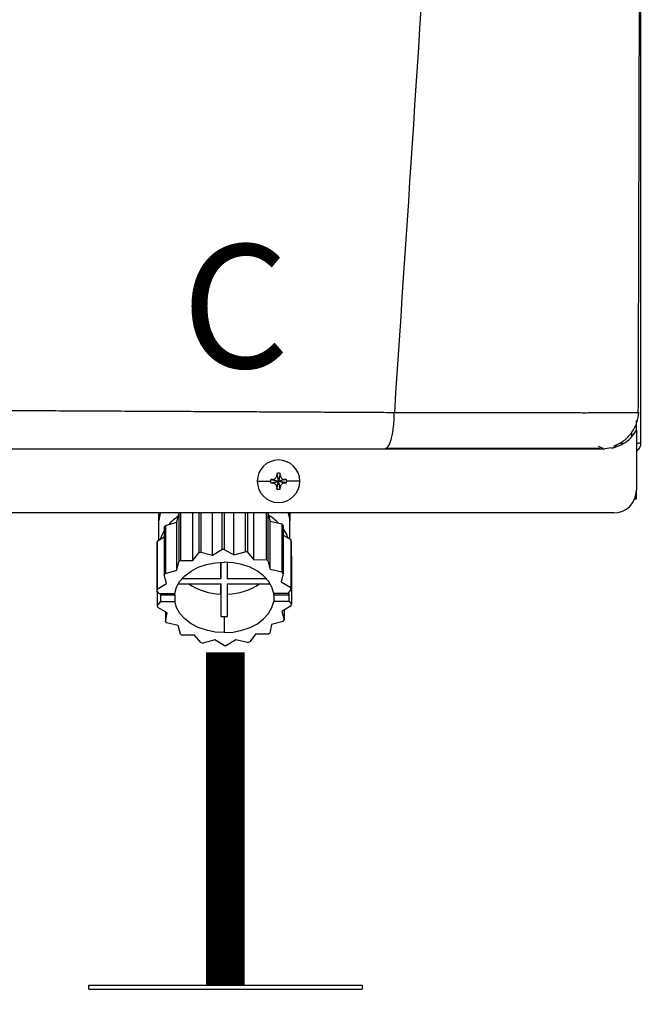
# Model space of a CAD drawing. Units: inches. Extents: x 2.3 to 13.1, y 2.6 to 7.8.
# Drawn here: x 9.5 to 10, y 5.2 to 5.9 of the extents above; entities that cross this region are included whole.
import ezdxf

# ---------------------------------------------------------------- set-up
doc = ezdxf.new("R2010")
doc.units = ezdxf.units.IN
doc.header["$MEASUREMENT"] = 0
doc.styles.add('ROMANS', font='romans.shx')

# ---------------------------------------------------------------- blocks, each defined once
blk = doc.blocks.new('NPE-A')
at = {"color": 7, "linetype": 'Continuous', "lineweight": 25}
for p, q in [((0.5170979654179269, -0.4529421089779344), (0.5170979654179269, 0.1894551437085195)), ((0.5156935501254714, -0.437007399700013), (0.5158247871971666, -0.4370053682748303)), ((0.5147475014082146, -0.4424888152843369), (0.5147475014082146, -0.4411019122779347)), ((0.5147475014082146, -0.4461677963387505), (0.5147475014082146, -0.4425364487024073)), ((0.5147475014082146, -0.4461713688451052), (0.5147475014082146, -0.4773868786396509)), ((0.5058188273385567, -0.4529421089779344), (0.5081734242477813, -0.4529421089779344)), ((0.5147933485731058, -0.4529421089779344), (0.5158091312134323, -0.4529421089779344)), ((0.5170979654179269, -0.4529421089779344), (0.5158091312134323, -0.4529421089779344)), ((0.5018306143369904, -0.4553080188239473), (0.4983439882326037, -0.4557626377699311)), ((0.3281534630510932, -0.4695866962833737), (0.329061229911032, -0.4726859506202228)), ((0.3281983645525364, -0.4686099310163758), (0.329061229911032, -0.4726859506202228)), ((0.3299240952695313, -0.4686099310163758), (0.329061229911032, -0.4726859506202228)), ((0.3299689967709745, -0.4695866962833737), (0.329061229911032, -0.4726859506202228)), ((0.318014059572745, -0.4726859506202228), (0.3248948819357145, -0.4726859506202228)), ((0.3249852103071851, -0.4718230852617271), (0.329061229911032, -0.4726859506202228)), ((0.3249852103071851, -0.4735488159787185), (0.329061229911032, -0.4726859506202228)), ((0.325961940549613, -0.4717781837602804), (0.329061229911032, -0.4726859506202228)), ((0.325961940549613, -0.4735937174801617), (0.329061229911032, -0.4726859506202228)), ((0.3281534630510932, -0.4757852049570719), (0.329061229911032, -0.4726859506202228)), ((0.3281983645525364, -0.4767619702240697), (0.329061229911032, -0.4726859506202228)), ((0.3321605192724546, -0.4717781837602804), (0.329061229911032, -0.4726859506202228)), ((0.3331372144903091, -0.4718230852617271), (0.329061229911032, -0.4726859506202228)), ((0.3299689967709745, -0.4757852049570719), (0.329061229911032, -0.4726859506202228)), ((0.3321605192724546, -0.4735937174801617), (0.329061229911032, -0.4726859506202228)), ((0.3331372144903091, -0.4735488159787185), (0.329061229911032, -0.4726859506202228)), ((0.3299240952695313, -0.4767619702240697), (0.329061229911032, -0.4726859506202228)), ((0.3401084002493227, -0.4726859506202228), (0.3332275778863532, -0.4726859506202228)), ((0.5147475014082146, -0.481852721731082), (0.5147475014082146, -0.4773868786396509)), ((0.5138659329282105, -0.481852721731082), (0.5147475014082146, -0.481852721731082)), ((0.5029952163842124, -0.4891391636636531), (-0.5030013483485598, -0.4891391636636531)), ((0.2667748618047503, -0.4891391636636531), (0.2667757374190549, -0.503314028291344)), ((0.2668206389204981, -0.4891391636636531), (0.2668208665802168, -0.4929945985123521)), ((0.2762708113565842, -0.4939569336556406), (0.2772673479945367, -0.4895090231451338)), ((0.2772673479945367, -0.4895090231451338), (0.2772688715634237, -0.5144394435237256)), ((0.2781961646223172, -0.4891391636636531), (0.2781976881912043, -0.5138685429983365)), ((0.2845653480359067, -0.5137899478585215), (0.2845638419793046, -0.4891391636636531)), ((0.2876518884530788, -0.4891391636636531), (0.2876531668499622, -0.5098512946264915)), ((0.28880083451657, -0.4891391636636531), (0.28880207788888, -0.5095394358364249)), ((0.2948236249119935, -0.5110055644249396), (0.2948222939782552, -0.4891391636636531)), ((0.2996291363037449, -0.4891391636636531), (0.299630292114623, -0.5080511016691904)), ((0.3008595845465314, -0.4891391636636531), (0.3008607403574131, -0.5080359010048969)), ((0.3058099225439561, -0.5108699492817319), (0.3058085916102142, -0.4891391636636531)), ((0.3117543979961417, -0.4891391636636531), (0.3117556238561667, -0.5092560870480565)), ((0.3129179493062024, -0.4891391636636531), (0.3129192101907974, -0.5095394358364249)), ((0.3161990512214443, -0.5133994939286435), (0.3161975801894157, -0.4891391636636531)), ((0.3225652225218332, -0.4891391636636531), (0.3225667285784353, -0.5133208987888285)), ((0.3235215684632904, -0.4891391636636531), (0.3235230745198925, -0.5138685429983365)), ((0.3235768022135075, -0.4891391636636531), (0.324736465796063, -0.493358713964005)), ((0.3348927160935935, -0.4891391636636531), (0.3348929612656006, -0.4929945985123521)), ((0.3349390185779255, -0.5026204717144278), (0.3349381779881944, -0.4891391636636531)), ((0.2703250750198001, -0.4955707258401727), (0.2762708113565842, -0.4939569336556406)), ((0.2703250750198001, -0.4955707258401727), (0.2703266161009721, -0.5205011462187645)), ((0.2762723349254712, -0.5188872839850891), (0.2762708113565842, -0.4939569336556406)), ((0.3247379718526651, -0.518289064293457), (0.324736465796063, -0.493358713964005)), ((0.324736465796063, -0.493358713964005), (0.330758030331465, -0.4948248425525232)), ((0.330758030331465, -0.4948248425525232), (0.330759571412637, -0.5197552629311151)), ((0.3313917999637914, -0.4955707258401727), (0.3313933410449634, -0.5205011462187645)), ((0.2697284139216249, -0.4963318097921157), (0.269729937490512, -0.521262230170711)), ((0.3313921151849384, -0.5005893967777819), (0.3353444280000935, -0.5028526145783712)), ((0.265944113978881, -0.5045662968425564), (0.265945655060053, -0.5294966471720084)), ((0.2661366965886265, -0.5037067938429853), (0.2697287291427719, -0.5014989849154734)), ((0.2661366965886265, -0.5037067938429853), (0.2661382201575135, -0.5286372142215772)), ((0.3353444280000935, -0.5028526145783712), (0.3353459690812655, -0.527783034956963)), ((0.3355791977069471, -0.5037067938429853), (0.3355807387881191, -0.5286372142215772)), ((0.2845653480359067, -0.5137899478585215), (0.2876531668499622, -0.5098512946264915)), ((0.28880207788888, -0.5095394358364249), (0.2948236249119935, -0.5110055644249396)), ((0.2948236249119935, -0.5110055644249396), (0.299630292114623, -0.5080511016691904)), ((0.3008607403574131, -0.5080359010048969), (0.3058099225439561, -0.5108699492817319)), ((0.3058099225439561, -0.5108699492817319), (0.3117556238561667, -0.5092560870480565)), ((0.3129192101907974, -0.5095394358364249), (0.3161990512214443, -0.5133994939286435)), ((0.2762723349254712, -0.5188872839850891), (0.2772688715634237, -0.5144394435237256)), ((0.2781976881912043, -0.5138685429983365), (0.2845653480359067, -0.5137899478585215)), ((0.2990959222179426, -0.5234096567359057), (0.2990953968493619, -0.5147267150641692)), ((0.2990964475865268, -0.5147266450150259), (0.2990959222179426, -0.5234096567359057)), ((0.3026216357448013, -0.5234096567359057), (0.3026221611133855, -0.5147265049167391)), ((0.3161990512214443, -0.5133994939286435), (0.3225667285784353, -0.5133208987888285)), ((0.3235230745198925, -0.5138685429983365), (0.3247379718526651, -0.518289064293457)), ((0.3355796530263844, -0.5112800870211363), (0.3357712374358235, -0.5115055752163773)), ((0.3357712374358235, -0.5115055752163773), (0.3357727785169955, -0.5364359255458293)), ((0.2709448523355695, -0.525682751465828), (0.269729937490512, -0.521262230170711)), ((0.2703266161009721, -0.5205011462187645), (0.2762723349254712, -0.5188872839850891)), ((0.3247379718526651, -0.518289064293457), (0.330759571412637, -0.5197552629311151)), ((0.3313933410449634, -0.5205011462187645), (0.3303967868947224, -0.524948986680128)), ((0.2661382201575135, -0.5286372142215772), (0.2709448523355695, -0.525682751465828)), ((0.2770123165727212, -0.5259027057786785), (0.2990957821196558, -0.5259027057786785)), ((0.2990959222179426, -0.5234096567359057), (0.2788183586335597, -0.5234096567359057)), ((0.2990940308910501, -0.5312617455080524), (0.2990943461122006, -0.5259027057786785)), ((0.2990957821196558, -0.5259027057786785), (0.299094731382491, -0.5428959276749001)), ((0.3026204098847798, -0.5428959276749001), (0.3026214606219411, -0.5259027057786785)), ((0.3026214606219411, -0.5259027057786785), (0.3247069751063469, -0.5259027057786785)), ((0.3229012132420819, -0.5234096567359057), (0.3026216357448013, -0.5234096567359057)), ((0.3303967868947224, -0.524948986680128), (0.3353459690812655, -0.527783034956963)), ((0.2671285049093426, -0.5308888038642277), (0.265945655060053, -0.5294966471720084)), ((0.2661372219572071, -0.5297221353672494), (0.2661376772766444, -0.5372954285454004)), ((0.2671285049093426, -0.5308888038642277), (0.2751717577960646, -0.5308888038642277)), ((0.2685541450925, -0.5308888038642277), (0.2679026705389715, -0.5317197968621006)), ((0.2990940308910501, -0.5312617455080524), (0.299094731382491, -0.5428959276749001)), ((0.3338155353783583, -0.5308888038642277), (0.326546920952991, -0.5308888038642277)), ((0.3355807387881191, -0.5286372142215772), (0.3338155353783583, -0.5308888038642277)), ((0.3338482133041352, -0.5308471246234152), (0.3345897185202722, -0.5317197968621006)), ((0.2661376772766444, -0.5372954285454004), (0.2679028631741203, -0.5350438389027534)), ((0.2679028631741203, -0.5350438389027534), (0.2679026705389715, -0.5317197968621006)), ((0.2679026705389715, -0.5317197968621006), (0.2751713024766274, -0.5317197968621006)), ((0.2679028631741203, -0.5350438389027534), (0.275171512624061, -0.5350438389027534)), ((0.2751713024766274, -0.5317197968621006), (0.275171512624061, -0.5350438389027534)), ((0.3265464656335537, -0.5317197968621006), (0.3265466407564139, -0.5350438389027534)), ((0.3265464656335537, -0.5317197968621006), (0.3345897185202722, -0.5317197968621006)), ((0.3345899286677059, -0.5350438389027534), (0.3265466407564139, -0.5350438389027534)), ((0.3345899286677059, -0.5350438389027534), (0.3345897185202722, -0.5317197968621006)), ((0.3345899286677059, -0.5350438389027534), (0.3357727785169955, -0.5364359255458293)), ((0.2713216291700411, -0.5409836560868495), (0.2663724469834945, -0.5381496078100145)), ((0.2703247773109381, -0.5404128256106038), (0.2703250750198001, -0.545431496548213)), ((0.2703250750198001, -0.545431496548213), (0.2713216291700411, -0.5409836560868495)), ((0.3355802134195385, -0.5372954285454004), (0.330773546216909, -0.5402498913011495)), ((0.330773546216909, -0.5402498913011495), (0.3319884785742515, -0.54467041259627)), ((0.3319881633531045, -0.5395033075220592), (0.3319884785742515, -0.54467041259627)), ((0.2769804266998135, -0.5476435084243771), (0.2709588621644115, -0.5461773798358625)), ((0.3008575881459221, -0.5429384475054402), (0.3008580784899293, -0.5512485876316386)), ((0.3313917999637914, -0.545431496548213), (0.3254460986515808, -0.5470453587818884)), ((0.278195341544871, -0.552064099768641), (0.2769804266998135, -0.5476435084243771)), ((0.3254460986515808, -0.5470453587818884), (0.3244495445013398, -0.5514931992432519)), ((0.2855193648433192, -0.5525331488383376), (0.2791517049986132, -0.552611743978149)), ((0.2887992058739661, -0.5563932069305526), (0.2855193648433192, -0.5525331488383376)), ((0.2959085110330959, -0.5550626934852492), (0.2899627746963118, -0.556676555718921)), ((0.300857693219639, -0.5578966717129372), (0.2959085110330959, -0.5550626934852492)), ((0.306894773640485, -0.5549270783420379), (0.3020881414624255, -0.5578815410977871)), ((0.3129163381758835, -0.5563932069305526), (0.306894773640485, -0.5549270783420379)), ((0.3171530505165718, -0.552142694908456), (0.3140652492148013, -0.5560813481404896)), ((0.3235207278735592, -0.552064099768641), (0.3171530505165718, -0.552142694908456))]:
    blk.add_line(p, q, dxfattribs=at)
at = {"color": 8, "linetype": 'Continuous', "lineweight": 25}
for p, q in [((0.5123970373984987, -0.449300324019104), (0.5123970373984987, -0.4472389178030109)), ((0.2668208665802168, -0.4929945985123521), (0.2668647873936421, -0.4929945985123521)), ((0.3348491455258886, -0.4929945985123521), (0.3348929612656006, -0.4929945985123521))]:
    blk.add_line(p, q, dxfattribs=at)
at = {"color": 7, "linetype": 'Continuous', "lineweight": 25, "flags": 128}
for points in [[(0.2677086519217708, -0.4891391636636531), (0.2676681284918401, -0.4892604887814418), (0.2668647873936421, -0.4929945985123521)], [(0.3340057538294856, -0.4891391636636531), (0.3340462772594164, -0.4892604887814418), (0.3348491455258886, -0.4929945985123521)], [(0.2697285365076267, -0.4982253082095145), (0.2684445532063704, -0.5005888363846278), (0.2675852953787994, -0.5028163991708094)], [(0.3313919050375083, -0.4973293796549481), (0.3332717088472086, -0.5005888363846278), (0.3338528715722282, -0.5019985053629004)], [(0.2751717577960646, -0.5308888038642277), (0.2761288742781096, -0.5276334800340532), (0.2779039020803451, -0.5245546099981748), (0.2804381750444931, -0.5217539051139877), (0.283647844344918, -0.5193240403992991), (0.2874267680158431, -0.5173453622225299), (0.2916499433594117, -0.5158833665335241), (0.2961777098943286, -0.5149863872417928), (0.3008603200625457, -0.5146840551353424)], [(0.326546920952991, -0.5308888038642277), (0.3255901897412399, -0.5276334800340532), (0.3238155296970098, -0.5245546099981748), (0.3212816069785822, -0.5217539051139877), (0.3180722353870193, -0.5193240403992991), (0.3142935744003863, -0.5173453622225299), (0.3100705566673929, -0.5158833665335241), (0.3055428952061894, -0.5149863872417928), (0.3008603200625457, -0.5146840551353424)], [(0.2750640397245425, -0.5308888038642277), (0.2750981011209161, -0.5312019235388856), (0.2751713024766274, -0.5317197968621006)], [(0.3265464656335537, -0.5317197968621006), (0.3266197020138348, -0.5312019235388856), (0.3266538159470669, -0.5308888038642277)], [(0.3008580784899293, -0.5512485876316386), (0.2961755033462856, -0.5509462555251847), (0.2916478593973706, -0.5500492762334535), (0.2874248416643772, -0.5485872805444476), (0.2836461806777442, -0.5466086023676784), (0.2804367915738963, -0.5441787376529899), (0.2779028863677537, -0.5413780327688062), (0.2761282088112387, -0.5382991627329243), (0.275171512624061, -0.5350438389027534)], [(0.3008580784899293, -0.5512485876316386), (0.3055406886581464, -0.5509462555251847), (0.3100684551930668, -0.5500492762334535), (0.3142916480489204, -0.5485872805444476), (0.3180705892321305, -0.5466086023676784), (0.3212802410202704, -0.5441787376529899), (0.3238145139844184, -0.5413780327688062), (0.3255895592989424, -0.5382991627329243), (0.3265466407564139, -0.5350438389027534)]]:
    blk.add_lwpolyline(points, dxfattribs=at)
at = {"color": 7, "linetype": 'Continuous', "lineweight": 25}
for centre, radius, start, end in [((0.3290612285100514, -0.4726859447921345), 0.01104715845795331, 0, 180), ((0.4006965349836966, -0.4724320570647915), 0.07259885235591232, 176.9821426258382, 177.7538359793768), ((0.3290612285100514, -0.4726859447921345), 0.00416633409959083, 78.04714410929937, 101.9528558907006), ((0.2574259248357029, -0.4724320570648981), 0.0725988523585827, 2.246164020623202, 3.017857374134304), ((0.3290612285100514, -0.4726859447921345), 0.01104715845795331, 180, 0), ((0.3290612285100514, -0.4726859447921345), 0.00416633409959083, 168.0471441092994, 180), ((0.3290612285100514, -0.4726859447921345), 0.004166334099590809, 180, 191.9528558906972), ((0.3288061238500772, -0.5442926609039365), 0.07257023338852057, 92.24611991551619, 93.01808997634356), ((0.328806123850468, -0.4010792403280288), 0.07257023339700792, 266.9819100237044, 267.7538800844393), ((0.3293184558076823, -0.5442435699256389), 0.07252109704652883, 86.98156806340475, 87.75403353414919), ((0.3293184558072915, -0.4011283313063334), 0.07252109705501195, 272.2459664658952, 273.0184319365543), ((0.3290612285100514, -0.4726859447921345), 0.004166334099591038, 0, 11.95285589070063), ((0.3290612285100514, -0.4726859447921345), 0.004166334099590951, 348.047144109306, 0), ((0.4007430198516337, -0.4729377072852099), 0.07264538525942353, 182.2464111779233, 183.0176102168625), ((0.3290612285100514, -0.4726859447921345), 0.00416633409959083, 258.0471441092994, 281.952855890704), ((0.2573794399677729, -0.4729377072851033), 0.07264538526208766, 356.9823897831648, 357.7535888220767), ((0.5029952127416542, -0.4773868632848792), 0.01175229623186549, 270, 0), ((0.295316843825548, -0.5178480614367391), 0.03359888972937509, 121.2999023107778, 122.4935816546876), ((0.3081911944677904, -0.5147297234103991), 0.02906267006386147, 44.4349600539386, 57.31016779070997), ((0.2891054332430925, -0.5109082398631681), 0.02424749866276346, 140.7622275481247, 143.0475584401153), ((0.2930739187395999, -0.5141910784110362), 0.02835946429464585, 124.6077614026799, 137.6441711873614), ((0.3119727850798155, -0.5114286746723575), 0.02507135178302708, 39.23575049043995, 41.47270184608181), ((0.2838917147326028, -0.5081363589126386), 0.01829922719677767, 165.9916701238197, 168.7498086365396), ((0.3175232659690173, -0.508210083075971), 0.01860903771936357, 14.00430145166896, 16.73203759385313), ((0.3000135574986216, -0.5531156291626385), 0.04499535420288732, 104.4283856820045, 105.9443578862895), ((0.3008653807500272, -0.5582196770086281), 0.05018377621827504, 90.00529802522924, 91.41026677096679), ((0.3014943266163732, -0.5539254684267707), 0.04583282506894432, 75.56550662509154, 77.06265968232029), ((0.2959155331322398, -0.5437352922835554), 0.03472671510841111, 120.6776799065181, 122.4765495623503), ((0.3051979298079799, -0.5447607200873197), 0.0359184845728442, 59.32371195303274, 61.08172673392851), ((0.2890211745525646, -0.5357718403431573), 0.02413877823628984, 140.7562509856533, 143.0519019733638), ((0.3119743261604901, -0.5363590950513721), 0.02507135178367929, 39.23575049046656, 41.47270184605023), ((0.2998081397397476, -0.5007085184453519), 0.03056157121930457, 235.5251506849733, 268.6610915080883), ((0.3019056082579594, -0.5007064506534054), 0.03056363826650626, 271.3388034601722, 304.473644553395), ((0.2838688364754118, -0.5330612370774563), 0.01827420951072581, 165.9900103183751, 168.7516991134116), ((0.3175241882980819, -0.5331406735175275), 0.01860967923499721, 14.00434847603371, 16.7319905695299), ((0.3178329126287258, -0.5328679581702769), 0.01829123230627644, 345.9921848242685, 348.7515171243965), ((0.2841687732853428, -0.5327989653700254), 0.01858328830865129, 194.0024112884838, 196.7339277570545), ((0.2897771101599302, -0.5295450489057583), 0.0251149535096003, 219.2384607713832, 221.471553968507), ((0.300854494004698, -0.5065017683215967), 0.03643667931521886, 267.2317397856845, 270.0048654607652), ((0.3008606630019683, -0.506502418323878), 0.03643602931130586, 269.9951647784466, 272.7682848582487), ((0.3127450596654013, -0.5301982911517538), 0.02407802878988025, 320.7533546053425, 323.0547983536772), ((0.3058028829326231, -0.522197350483582), 0.03472671510822219, 300.6776799065076, 302.4765495623504), ((0.2964984256274354, -0.5212098922447463), 0.03587457329169226, 239.3230762416982, 241.0832673154186), ((0.3002257289546952, -0.51200107592169), 0.04583913966494879, 255.5654221526396, 257.062347687524), ((0.3017153939597021, -0.512855826779882), 0.04495514010342171, 284.4277075947118, 285.9450359735853), ((0.3008627794767469, -0.508271621891117), 0.0496250500824761, 269.9941275411148, 271.4149145740403)]:
    blk.add_arc(centre, radius, start, end, dxfattribs=at)
for points, knots in [([(0.4626178739434705, 1.159294354108058), (0.4598925388332111, 1.052796167780221), (0.4544422377432531, 0.8398142196755902), (0.4425391509000056, 0.5204403067672398), (0.4278414392166623, 0.2011852808872678), (0.4103483088231299, -0.1179638796906222), (0.3962043343025405, -0.3305965798925055), (0.3891318735365081, -0.4369200484171731)], [0, 0, 0, 0, 0.2000182737517749, 0.4000094562083897, 0.5999915117072209, 0.7999823645459216, 1, 1, 1, 1]), ([(0.5157432499932944, -0.4370075397983033), (0.5158762707870521, -0.3921892966074889), (0.5161492892270785, -0.3002021230609007), (0.5164970250663237, -0.1619069251738292), (0.5167921530673516, -0.02298220643852922), (0.5170189039039299, 0.1133609657726335), (0.5171771294324741, 0.2471225919139624), (0.5172669282840003, 0.3783025505939062), (0.5172908539556735, 0.5110539324528336), (0.5172446274149094, 0.645195684694615), (0.5171264637071558, 0.7805466716420053), (0.5169443229445945, 0.9127725422393045), (0.5167181675843742, 1.038598706835581), (0.5165329616349956, 1.120349093735355), (0.516445247492092, 1.159066344143623)], [0, 0, 0, 0, 0.08423824128998872, 0.1728947225309762, 0.259934163420861, 0.3453567073050312, 0.4291623376529348, 0.5113510397955792, 0.5919227221821051, 0.678683756104433, 0.763487769067937, 0.8463344824581556, 0.9272235086902088, 1, 1, 1, 1]), ([(0.1176238510177277, -0.4356076777002205), (0.1238149593051026, -0.43563204098424), (0.1368377542954937, -0.4356832883600514), (0.1573062229028344, -0.4357705637087204), (0.179662950543092, -0.4358701092905886), (0.2005809172832029, -0.4359670885516369), (0.219678660287743, -0.4360579897879031), (0.236579430111201, -0.4361400624221456), (0.2537675385133034, -0.4362249704558874), (0.2695416806880344, -0.4363044130827749), (0.2829556247278318, -0.4363718710886761), (0.294200083210429, -0.4364277791134992), (0.3047242337160496, -0.4364798946462241), (0.3152308162100061, -0.4365312993943871), (0.3251127101830547, -0.4365799157636356), (0.3340474334279284, -0.4366222514029143), (0.3421971177396783, -0.4366658331359279), (0.3507885077763453, -0.4367133229767273), (0.3598605519183329, -0.4367645542528127), (0.3688090483274513, -0.4368154762584791), (0.3766410299855549, -0.4368579643399553), (0.3832667301194113, -0.436892625578972), (0.3873023142939067, -0.4369114942005883), (0.3891318735365081, -0.4369200484171731)], [0, 0, 0, 0, 0.06772627344173601, 0.1424600141937921, 0.2241841113278825, 0.3128774628329475, 0.3721837450656939, 0.4342263785548785, 0.4989973500047198, 0.5617427037456266, 0.6084644960133002, 0.6473782220191506, 0.6862723016157887, 0.7251463278804665, 0.7639996612822686, 0.7960910629186783, 0.8245513771934979, 0.8547606569109731, 0.8918657604162499, 0.9258021370491104, 0.9547585754681558, 0.9794894957404501, 0.9999999999999999, 0.9999999999999999, 0.9999999999999999, 0.9999999999999999]), ([(0.3842716887876938, -0.4557626377699311), (0.3849085194890505, -0.4554796389927755), (0.3861833160421801, -0.4549131369932713), (0.3878033699823844, -0.450556780352569), (0.388706953081231, -0.4453484739618876), (0.3890227184583586, -0.4414102000712941), (0.3890502608805149, -0.439590579039228), (0.3890607311929399, -0.4383672135523771), (0.3891015348305464, -0.4375371930783079), (0.3891318735365081, -0.4369200484171731)], [0, 0, 0, 0, 0.2494236856240859, 0.4992919688504094, 0.7491810305609117, 0.8745095370069254, 0.9153975188361667, 0.9370955642659697, 1, 1, 1, 1]), ([(0.5030804661927262, -0.4544714919436768), (0.5048927116872781, -0.4536037935083943), (0.5085484796863169, -0.4518534212867156), (0.5126414637799945, -0.4473732241632167), (0.5153103811808448, -0.4421791380972326), (0.5157295408389067, -0.4385256014714987), (0.5159320324369665, -0.4367606165649303)], [0, 0, 0, 0, 0.2543485566943986, 0.513086840033326, 0.7647774016830305, 1, 1, 1, 1]), ([(0.4948954338381049, -0.4544714919436768), (0.4959995638314345, -0.4548883696486303), (0.4975376657867641, -0.4554690987448335), (0.4972966912105206, -0.4555620027480156), (0.4972287007829144, -0.4555882154008248)], [0, 0, 0, 0, 0.717852278586396, 1, 1, 1, 1]), ([(0.5018450794852696, -0.4554190467175356), (0.5024214798708455, -0.455312719819057), (0.5036470975247573, -0.4550866337040507), (0.5044166322824728, -0.4546607854395663), (0.5041712468189614, -0.4542972296095353), (0.5040907149506622, -0.4541779159802548)], [0, 0, 0, 0, 0.3736154504044541, 0.794429884586694, 1, 1, 1, 1]), ([(0.5147475014082146, -0.4569166974209491), (0.5150873357736627, -0.4567194882995604), (0.5159595052229788, -0.4562133600550755), (0.5168772501630079, -0.4547733746636791), (0.5170243941916743, -0.4535525265140716), (0.5170979654179269, -0.4529421089779344)], [0, 0, 0, 0, 0.2419622840828114, 0.6209852019682415, 0.9999999999999999, 0.9999999999999999, 0.9999999999999999, 0.9999999999999999]), ([(0.1196128439309823, -0.4557626377699311), (0.1340720176923844, -0.4557626377699311), (0.1625029885397764, -0.4557626377699311), (0.2041839608401779, -0.4557626377699311), (0.2438907035748754, -0.4557626377699311), (0.2818156499301507, -0.4557626377699311), (0.3177628613815655, -0.4557626377699311), (0.3518372074554696, -0.4557626377699311), (0.3736874430638244, -0.4557626377699311), (0.3842716887876938, -0.4557626377699311)], [0, 0, 0, 0, 0.1623298793031585, 0.3191880907088543, 0.4694241341526886, 0.6108084271854397, 0.7490365870389462, 0.8784334192961899, 1, 1, 1, 1]), ([(0.3842716887876938, -0.4557626377699311), (0.3909688722873013, -0.4557626377699311), (0.4039792276568142, -0.4557626377699346), (0.4222393597169847, -0.4557626377699311), (0.4387205459932366, -0.4557626377699311), (0.4533596850482289, -0.4557626377699311), (0.4661499782615286, -0.4557626377699311), (0.4755188968080815, -0.4557626377699346), (0.4821221156593138, -0.4557626377699311), (0.4867267533783688, -0.4557626377699311), (0.4905695923063738, -0.4557626377699311), (0.4936374777138204, -0.4557626377699311), (0.4959668560639428, -0.4557626377699311), (0.4975925549525171, -0.4557626377699311), (0.4985496469609727, -0.4557626377699311), (0.4984159500699248, -0.4557626377699311), (0.4983439882326037, -0.4557626377699311)], [0, 0, 0, 0, 0.1088519393723739, 0.2114623877303755, 0.3067414247979532, 0.3971430085273889, 0.4839979637042963, 0.5680917847623123, 0.617306356259588, 0.666495595135599, 0.7161341137403507, 0.7665152878501985, 0.8173848688936697, 0.8706868159330531, 0.93039767609852, 1, 1, 1, 1]), ([(0.3851340287776088, -0.4554589747297424), (0.3906852274998676, -0.455458554574184), (0.4022897180096356, -0.4554576762609788), (0.4194414905185211, -0.4554563384184629), (0.4364421191584376, -0.4554548215171952), (0.4524344985378888, -0.4554534434967064), (0.467000932420609, -0.4554520683338712), (0.4794990392162133, -0.4554505406278135), (0.4896130545437904, -0.4554491917453038), (0.4938733057058633, -0.4554481953132292), (0.4960046270122496, -0.4554476968175205)], [0, 0, 0, 0, 0.1169104181288324, 0.2443951127580435, 0.3714890141257453, 0.4980827858578754, 0.6240899580575275, 0.7495420014464431, 0.8747007046380568, 1, 1, 1, 1]), ([(0.325961940549613, -0.4717781837602804), (0.3261148673319758, -0.4717610818100564), (0.3264101933171466, -0.4717280552190299), (0.326932282139426, -0.4715098636731287), (0.3274839041818558, -0.4711084321172567), (0.3278852212681278, -0.4705568247229426), (0.3281033719539102, -0.4700348217817645), (0.3281363730720506, -0.4697395868329206), (0.3281534630510932, -0.4695866962833737)], [0, 0, 0, 0, 0.1385794751221489, 0.267619048684627, 0.5000485539040852, 0.7324609724523061, 0.8614520770384347, 1, 1, 1, 1]), ([(0.3299689967709745, -0.4695866962833737), (0.329986099592203, -0.4697396113829857), (0.3300191290119889, -0.4700349250595739), (0.3302373196258357, -0.4705569916782064), (0.3306386996879438, -0.4711086524655936), (0.3311903599896182, -0.4715099012267263), (0.331712370339359, -0.4717280565676081), (0.3320076166625212, -0.4717610810115698), (0.3321605192724546, -0.4717781837602804)], [0, 0, 0, 0, 0.1385698066197084, 0.267609668109512, 0.5000336070051999, 0.7324487786407403, 0.8614401710460451, 1, 1, 1, 1]), ([(0.3281534630510932, -0.4757852049570719), (0.3281363602298646, -0.4756322898574563), (0.3281033308100787, -0.4753369761808681), (0.3278851401962319, -0.4748149095622392), (0.3274837601341203, -0.4742632487748519), (0.3269320998324494, -0.4738620000137193), (0.3264100894827087, -0.4736438446728375), (0.3261148431595464, -0.4736108202288758), (0.325961940549613, -0.4735937174801617)], [0, 0, 0, 0, 0.1385698066197084, 0.267609668109512, 0.5000336070051999, 0.7324487786407403, 0.8614401710460451, 1, 1, 1, 1]), ([(0.3321605192724546, -0.4735937174801617), (0.3320075924900918, -0.4736108194303856), (0.331712266504921, -0.4736438460214156), (0.3311901776826416, -0.4738620375673133), (0.3306385556402118, -0.4742634691231888), (0.3302372385539398, -0.4748150765174994), (0.3300190878681575, -0.4753370794586811), (0.3299860867500171, -0.4756323144075214), (0.3299689967709745, -0.4757852049570719)], [0, 0, 0, 0, 0.1385794751221489, 0.267619048684627, 0.5000485539040852, 0.7324609724523061, 0.8614520770384347, 1, 1, 1, 1]), ([(0.2668647873936421, -0.4929945985123521), (0.2668583422659856, -0.4930522011159528), (0.2668454071587461, -0.4931678071821661), (0.2668313889791902, -0.4932177359376073), (0.2668224913030157, -0.4931681314874599), (0.2668214065532466, -0.4930522718130899), (0.2668208665802168, -0.4929945985123521)], [0, 0, 0, 0, 0.249080863247203, 0.4998950910114918, 0.7510548776161855, 1, 1, 1, 1]), ([(0.3348929612656006, -0.4929945985123521), (0.3348924232315567, -0.4930522717387067), (0.3348913423798427, -0.4931681309608269), (0.3348825214636675, -0.4932177367348078), (0.3348685045576636, -0.4931678035900067), (0.3348555837139833, -0.4930522009214808), (0.3348491455258886, -0.4929945985123521)], [0, 0, 0, 0, 0.2489425533752827, 0.5000984410236519, 0.7509094340897231, 1, 1, 1, 1])]:
    blk.add_open_spline(points, degree=3, knots=knots, dxfattribs=at)
at = {"color": 8, "linetype": 'Continuous', "lineweight": 25}
for points, knots in [([(0.3891318735365081, -0.4369200484171731), (0.3918548046171912, -0.4369348922717951), (0.3971860071417643, -0.4369639549226267), (0.4047253573437202, -0.4369821795266144), (0.4123212885713683, -0.4369854800576274), (0.4194739870628494, -0.4370004520556012), (0.4269014421221853, -0.4370105830518352), (0.4344292599847199, -0.4370207641749158), (0.4439394682910438, -0.4370329840819362), (0.4545804063384209, -0.4370456275198986), (0.4655151567057187, -0.4370566427943121), (0.4752051802131823, -0.4370639995209), (0.4839593711281707, -0.4370680915145986), (0.4918623509900313, -0.4370679389038497), (0.4981189029701325, -0.437064308118801), (0.5029161284214594, -0.4370582884579814), (0.5065596163268309, -0.4370513512965655), (0.5101187049282194, -0.437041350333006), (0.5132434831264858, -0.4370273934880782), (0.5151942175038953, -0.4370152766957442), (0.5156549641558235, -0.4370080083955106), (0.5156935501254714, -0.437007399700013)], [0, 0, 0, 0, 0.04533585821323382, 0.08876267323646891, 0.1267931778210034, 0.1741520982944471, 0.2113763808739771, 0.2557493157147014, 0.3067198246960238, 0.382214941976279, 0.4531353111113682, 0.520125687639529, 0.5838195914721758, 0.6503829530775553, 0.7174050740465328, 0.7627025606914628, 0.80875714622086, 0.8558185739766102, 0.9216709229274608, 0.9934402054191436, 1, 1, 1, 1]), ([(0.5035428605937204, -0.4550048461277658), (0.5050298252246732, -0.4544634953827948), (0.5080690971730475, -0.4533570049531175), (0.5119870698720936, -0.4502818691907908), (0.5138274866494099, -0.4475389615689469), (0.5147475014082146, -0.4461677963387505)], [0, 0, 0, 0, 0.32389208372103, 0.6620171750298013, 1, 1, 1, 1])]:
    blk.add_open_spline(points, degree=3, knots=knots, dxfattribs=at)

msp = doc.modelspace()

# ---------------------------------------------------------------- linework, layer by layer
for p, q in [((9.593455911197202, 5.225353616643829), (9.770739198245542, 5.225353616643829)), ((9.593455911197202, 5.222694367338089), (9.593455911197202, 5.225353616643829)), ((9.593455911197202, 5.222694367338089), (9.770739198245542, 5.222694367338089)), ((9.770739198245542, 5.225353616643829), (9.770739198245542, 5.222694367338089))]:
    msp.add_line(p, q)
at = {"const_width": 0.025}
msp.add_lwpolyline([(9.68210237228124, 5.441361451392671), (9.682097554721372, 5.225353616643831)], dxfattribs=at)

# ---------------------------------------------------------------- block references
at = {"xscale": 1.25, "yscale": 1.25, "zscale": 1.25}
msp.add_blockref('NPE-A', (9.305256349419315, 6.143116212487119), dxfattribs=at)

# ---------------------------------------------------------------- texts
at = {"insert": (9.653753346116956, 5.705909504670611), "char_height": 0.0801, "attachment_point": 1, "style": 'ROMANS'}
msp.add_mtext_dynamic_manual_height_columns('C', width=0.09342397517102294, gutter_width=0.6566047668457031, heights=[0], dxfattribs=at)

doc.saveas('drawing.dxf')
